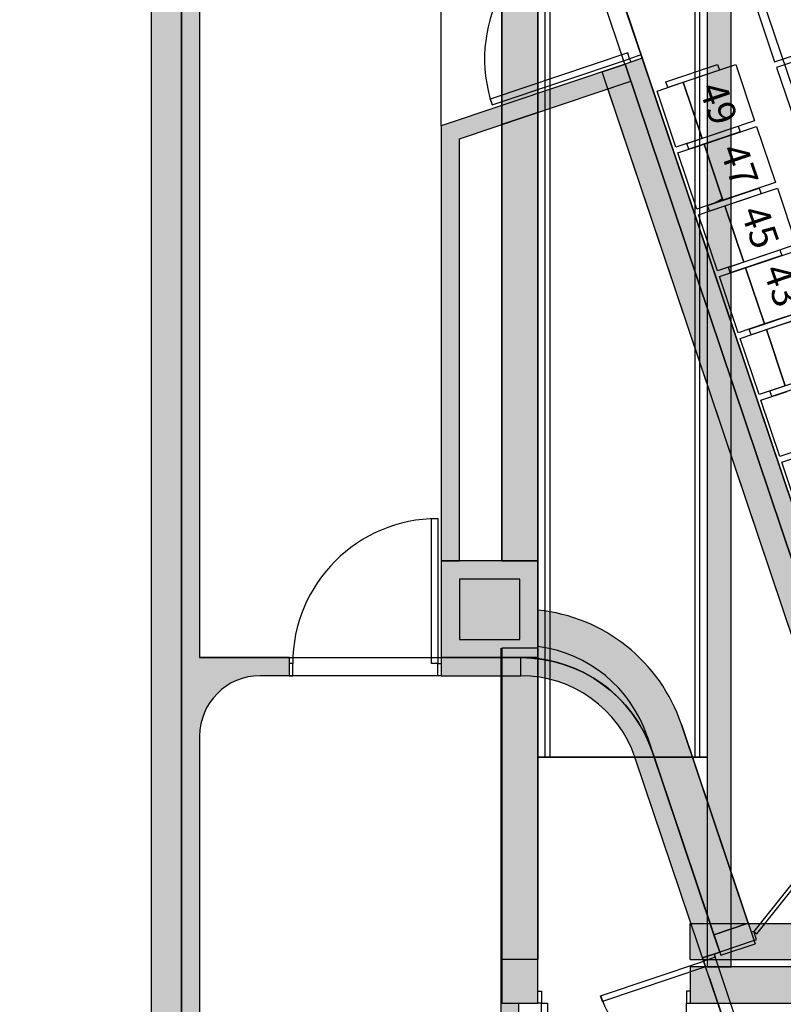
# Model space of a CAD drawing. Units: millimetres. Extents: x 4064 to 16382, y 3592 to 17306.
# Drawn here: x 6190 to 6822, y 11195 to 12010 of the extents above; entities that cross this region are included whole.
import ezdxf

# ---------------------------------------------------------------- set-up
doc = ezdxf.new("R2010")
doc.units = ezdxf.units.MM
for name, color, linetype in [('1F box', 7, 'Continuous'), ('Auditorium Seat 2F', 7, 'Continuous'), ('PH1F', 8, 'Continuous'), ('PH2F', 8, 'Continuous')]:
    doc.layers.add(name, color=color, linetype=linetype)
doc.styles.get("Standard").update_dxf_attribs({"font": 'arial.ttf'})

# ---------------------------------------------------------------- blocks, each defined once
blk = doc.blocks.new('PH1F')
at = {"layer": 'PH1F'}
h = blk.add_hatch(color=256, dxfattribs=at)
h.paths.add_polyline_path([(22399.99948838662, 86339.99986391992), (22099.99948838663, 86339.99995666392), (22099.99539528792, 73100.00221952076), (22399.99539528789, 73100.00211984418)])
h.paths.add_polyline_path([(25200.09162489105, 73400.0022590509), (23659.99539528788, 73400.00212696697), (23659.99539528788, 73100.00212696695), (25200.09179088202, 73100.00225522554)])
for points in [[(23999.98841126788, 84774.97465621798), (23799.98841126787, 84774.97465621796), (23799.98841126787, 73400.00213897324), (23999.98841126788, 73400.00215612593)], [(23999.98843798707, 73040.00059964498), (23999.98841126772, 84774.9746562855), (23799.98841126757, 84774.97465628547), (23799.98843798714, 73040.00059709488)], [(22099.99616815352, 76399.99995673391), (22399.99616815325, 76400.00004947791), (22399.99616815349, 81599.99995673394), (22099.99539528813, 81599.9998639899)], [(21599.99986776808, 75599.99995666643), (22399.99986776809, 75599.99995666643), (22399.99986776809, 76399.99995666645), (21599.99986776808, 76399.99995666645)], [(22399.99985079926, 75678.90670890032), (22099.99986794537, 75678.90670890032), (22099.99979547558, 72740.00094266274), (22399.99985079926, 72740.00094266255)], [(25200.09163207463, 72740.00067093795), (25200.09163207455, 73040.00068871645), (23659.99540247174, 73040.00057441101), (23659.99540247141, 72740.00055663237)]]:
    blk.add_hatch(color=256, dxfattribs=at).paths.add_polyline_path(points)
h = blk.add_hatch(color=256, dxfattribs=at)
h.dxf.hatch_style = 1
h.paths.add_polyline_path([(22242.669050419, 70673.90687222262), (22242.669050419, 70675.6141892958), (22242.669050419, 72740.00094266265), (22092.66905041914, 72740.00094266274), (22092.66905041914, 64828.90675223951), (22242.669050419, 64828.90675223968), (22242.669050419, 68548.9067522363), (22242.669050419, 68608.90675223625)])
h.paths.add_polyline_path([(22092.66905041914, 70415.54572212262), (20264.99997774217, 70415.5460569084), (20264.99997774225, 70265.545711621), (22092.66905041914, 70265.54511564288)])
h.paths.add_polyline_path([(22092.66905041914, 68765.54534150856), (20299.99774971169, 68765.54534150846), (20299.99774971187, 68615.54534150854), (22092.66905041914, 68615.54474588405)])
for p, q in [((22399.99948838662, 86339.99986391992), (22399.99539528789, 73100.00211984418)), ((22459.99898179588, 74774.97468719957), (22459.99898179558, 84774.97468720005)), ((22499.99898179559, 74774.97468719965), (22499.9989817958, 84774.97468720008)), ((23699.98843403668, 74774.97468719953), (23699.9884340368, 84774.97468720019)), ((23739.9884340369, 74774.97468719954), (23739.9884340366, 84774.97468720004)), ((23799.98841126757, 84774.97465628547), (23799.98843798714, 73040.00059709488)), ((23799.98841126787, 84774.97465621798), (23799.98841126787, 73400.00224119784)), ((23999.98843798707, 73040.00059964498), (23999.98841126772, 84774.9746562855)), ((23999.98841126788, 73400.00224374807), (23999.98841126788, 84774.97465621798)), ((22099.99539528813, 81599.9998639899), (22099.99616815352, 76399.99995673391)), ((22099.9964154706, 76399.99995666645), (22099.99802303231, 81599.99995666643)), ((22399.99616815325, 76400.00004947791), (22399.99616815349, 81599.99995673394)), ((22399.99986776809, 76399.99995666645), (21599.99986776808, 76399.99995666645)), ((21599.99986776808, 76399.99995666645), (21599.99986776808, 75599.99995666643)), ((22099.99616815352, 76399.99995673391), (22399.99616815325, 76400.00004947791)), ((22399.99986776809, 75599.99995666643), (22399.99986776809, 76399.99995666645)), ((22249.99986776806, 76249.99995666667), (21749.999867768, 76249.99995666667)), ((21749.999867768, 76249.99995666667), (21749.999867768, 75749.99995666667)), ((22249.99986776806, 75749.99995666667), (22249.99986776806, 76249.99995666667)), ((21749.999867768, 75749.99995666667), (22249.99986776806, 75749.99995666667)), ((22092.66905041914, 75678.90675222954), (22092.66905041914, 64828.90675223951)), ((22099.99986794537, 75678.90670890032), (22099.99979547558, 72740.00094266274)), ((22399.99985079926, 75678.90670890032), (22099.99986794537, 75678.90670890032)), ((22399.99985079926, 72740.00094266255), (22399.99985079926, 75678.90670890032)), ((21599.99986776808, 75599.99995666643), (22399.99986776809, 75599.99995666643)), ((22099.99539528792, 73100.00221952077), (22099.99616815342, 75599.99995666643)), ((23799.98531980304, 74774.97465628597), (22399.99591310016, 74774.97508908788)), ((22399.99992326918, 74774.98389239301), (23799.51285193142, 74774.9158671039)), ((22399.99992326918, 74774.98389239301), (23799.51285193142, 74774.9158671039)), ((23659.99539528788, 73400.00212696697), (25200.09162489105, 73400.00225905092)), ((23659.99539528788, 73100.00210528918), (23659.99539528788, 73400.00212696697)), ((22399.99539528789, 73100.00211984418), (22099.99539528792, 73100.00221952077)), ((23659.99539528788, 73100.00212696695), (25200.09179088202, 73100.00225522554)), ((25200.09163207455, 73040.00068871645), (23659.99540247174, 73040.00057441101)), ((23659.99540247174, 73040.00057441101), (23659.99540247141, 72740.00055663237)), ((23799.98843798714, 73040.00059709488), (23999.98843798707, 73040.00059964498)), ((22099.99979547558, 72740.00094266274), (22399.99985079926, 72740.00094266255)), ((22242.669050419, 70673.90687222262), (22242.669050419, 72740.00094266265)), ((23659.99540247141, 72740.00055663237), (25200.09163207463, 72740.00067093795))]:
    blk.add_line(p, q, dxfattribs=at)
at = {"layer": 'PH1F', "extrusion": (4.421198873819339e-32, -1.224646799147353e-16, -1)}
for p, q in [((22399.99540247141, 72840.00055663237), (22429.99540247141, 72840.00055663237)), ((22429.99540247141, 72840.00055663237), (22429.99540247141, 72740.00055663237)), ((23659.99540247141, 72840.00055663237), (23629.99540247141, 72840.00055663237)), ((23629.99540247141, 72840.00055663237), (23629.99540247141, 72740.00055663237)), ((22429.99540247141, 72740.00055663237), (22399.99540247141, 72740.00055663237)), ((23629.99540247141, 72740.00055663237), (23659.99540247141, 72740.00055663237))]:
    blk.add_line(p, q, dxfattribs=at)
at = {"layer": 'PH1F'}
blk.add_lwpolyline([(22479.99540247141, 71540.00055663237), (22429.99540247141, 71540.00055663237), (22429.99540247141, 72740.00055663237), (22479.99540247141, 72740.00055663237)], close=True, dxfattribs=at)
blk.add_arc((22429.99540247141, 72740.00055663237), 1200, 270, 0, dxfattribs=at)
blk = doc.blocks.new('PH2F')
at = {"layer": 'PH2F'}
h = blk.add_hatch(color=256, dxfattribs=at)
h.dxf.hatch_style = 1
h.paths.add_polyline_path([(25420.85730683905, 73672.80467409696), (25382.02639485955, 73788.27547863805), (25192.43407675131, 73724.51948284476), (25183.45358374262, 73751.22493173763), (24755.69533763927, 73607.37861862394), (24804.75967833041, 73465.62374544074)])
h.paths.add_polyline_path([(26061.47442394037, 71767.71000719642), (26013.67913003427, 71909.83970738068), (25397.57775420342, 71702.90172601143), (25444.1256482786, 71560.33372613839)])
h.paths.add_polyline_path([(24781.38460134717, 71495.93291829912), (24497.05250907846, 71400.43060078971), (24544.86019725585, 71258.25760277169), (24829.19156239068, 71353.76857390242)])
h.paths.add_polyline_path([(20099.99997059704, 75449.9999566664), (20339.9998707499, 75449.9999566664), (20339.9998707499, 75599.99995666643), (19599.99997059704, 75599.99995666643), (19599.99997059704, 82300.00042451614), (19449.99997059703, 82300.0004219325), (19449.99999937108, 71250.00041648405), (17899.99999937118, 71250.00076177168), (17899.99999937118, 71100.00076177166), (19599.99997059704, 71100.0004610373), (19599.99997059704, 74949.9999566664, -0.4142135623730951)])
h.paths.add_polyline_path([(15874.99997054726, 82150.00000000022), (12997.93337267388, 82150.00000000022, -0.1111825223777376), (13031.70560665705, 82000.0000000002, -0.1111825223777376), (12997.93337267388, 81850.00000000019), (15874.99997054739, 81850.00000000019)])
h.paths.add_polyline_path([(15874.99997054858, 79150.00000001088), (13055.67340668578, 79150.00000001088, 0.000910260601671688), (13084.9313853935, 78850.00000001087), (15874.99997054872, 78850.00000001087)])
h.paths.add_polyline_path([(15874.99997054991, 76149.99999999988), (13582.31255063164, 76149.99999999988, -0.1111825223774698), (13616.08478461465, 76000.0000000002, -0.1111825223780054), (13582.31255063132, 75849.99999999985), (15874.99997055005, 75849.99999999985)])
h.paths.add_polyline_path([(15874.99997055127, 73100.0000000004), (13877.23055699725, 73100.0000000004), (13914.11888384153, 72900.00000000038), (15874.99997055135, 72900.00000000038)])
h.paths.add_polyline_path([(15874.99997055257, 70150.00000000015), (14688.18765975826, 70150.00000000015, -0.1132889152211572), (14723.21893924765, 69997.37396978278, -0.1090853792296862), (14690.67903600077, 69850.00000000013), (15874.9999705527, 69850.00000000013)])
h.paths.add_polyline_path([(14723.21893924765, 69997.37396978278, 1), (14023.21893924765, 69997.37396978278, 1)])
h.paths.add_polyline_path([(13582.31255063164, 76149.99999999988, 0.7998843211831903), (12916.08478461465, 76000.0000000002, 1), (13616.08478461465, 76000.0000000002, 0.1111825223774699)])
h.paths.add_polyline_path([(13031.70560665705, 82000.0000000002, 1), (12331.70560665705, 82000.0000000002, 1)])
h.paths.add_polyline_path([(20339.99994540367, 84439.99995440921), (19300.00953460485, 84439.9999543844), (19300.00957113303, 82450.00042553894), (12790.01027740223, 82450.00030807704), (12790.00988280104, 83290.00010432562), (11790.00160345207, 83289.99989294788), (11793.82911825582, 83139.99989363413), (12640.00993679188, 83140.00007265074), (12640.01037442305, 82347.50756482285, -0.1666450656688525), (12861.98265712234, 82300.00030845933), (20339.99993360454, 82300.00043726203)])
h.paths.add_polyline_path([(19825.00471591406, 82872.50030272937), (20199.99987045334, 83295.00018822837), (19450.00955517868, 83295.00018821207)], flags=16)
h.paths.add_polyline_path([(19450.00955383328, 83445.00018821209), (19450.00953729051, 84289.99995439043), (20199.99987079581, 84289.99995440667), (20199.99987044839, 83445.00018822832)], flags=16)
h.paths.add_polyline_path([(22099.99987078648, 84439.99995440831), (21599.99993352538, 84439.99995440831), (21599.99993352538, 84289.99995440828), (22099.99987078887, 84289.99995440828)])
h.paths.add_polyline_path([(22099.99987076091, 86049.9999365561), (12980.60619675148, 86049.99993655604), (12980.60619743307, 85899.99984224602), (22099.99987076331, 85900.00004414312)])
h.paths.add_polyline_path([(12980.6061935707, 86749.99999999985), (12830.60619357068, 86749.9999969069), (12830.60619357068, 85849.99999588716), (12480.60634203254, 85849.99999588716), (12480.6063585283, 85750.00000121884), (12880.6061935707, 85750.00000121878), (12980.60619811467, 85750.00000167314)])
h.paths.add_polyline_path([(12980.60619357069, 86899.99999999988), (12580.606192479, 86899.99999708873), (12580.606192479, 86899.99998920476), (12580.60619357068, 86749.99999706224), (12830.60619357068, 86749.99999999985), (12980.60619357069, 86749.99999999985)])
h.paths.add_polyline_path([(12580.606192479, 86899.99998920476), (12480.60619357069, 86899.99998920476), (12480.60619357069, 86749.99999588719), (12580.60619357068, 86749.99999706224)])
h.paths.add_polyline_path([(15599.99987068864, 88149.99994579302), (12767.79401241579, 88150.00006746588, -0.1111825763733492), (12801.56627840074, 88000.0000000002, -0.1111824683821554), (12767.79407641933, 87850.00006746582), (15599.99987068864, 87849.99994579297)])
h.paths.add_polyline_path([(12767.79401241579, 88150.00006746588, 0.7998842337211046), (12101.56627840074, 88000.0000000002, 1), (12801.56627840074, 88000.0000000002, 0.1111825763733497)])
h.paths.add_polyline_path([(12119.91408787023, 94000.0000000002, 1), (12819.91408787023, 94000.0000000002, 1)])
h.paths.add_polyline_path([(15599.99987068864, 94150.00000420785), (12786.14187407955, 94149.99995743071, -0.1111824883075739), (12819.91408787023, 94000.0000000002, -0.1111825564478573), (12786.1418336946, 93849.99995743074), (15599.99987068864, 93850.00000420782)])
h.paths.add_polyline_path([(15599.99987068864, 100149.9999566667), (13643.47596377444, 100149.9999566667, -0.1111824876960855), (13677.24817720271, 100000.0000000002, -0.1111825570593572), (13643.47592266466, 99849.9999566667), (15599.99987068864, 99849.99995666664)])
h.paths.add_polyline_path([(12977.24817720271, 100000.0000000002, 1), (13677.24817720271, 100000.0000000002, 1)])
h.paths.add_polyline_path([(15599.99986560989, 105375.0470023403), (15599.99987049233, 105500.0000000002), (15326.31589798503, 105500.0000000002, 0.06139820506647021), (13262.51874918156, 100343.9623542602, -0.2251484070600265), (13552.67369500764, 100267.7374384032, -0.06164703513698851)])
h.paths.add_polyline_path([(13396.1291030833, 99656.84490671172, -0.2251697183673242), (13105.05234601705, 99729.57623513522, 0.04542310978679642), (12337.76003957894, 94324.09151102792, -0.225152050872589), (12637.29882116296, 94307.37981563692, -0.04540406166238705)])
h.paths.add_polyline_path([(12603.01826287236, 93676.29754619887, -0.2251947648151608), (12303.3816869521, 93692.1575736708, 0.01610040311336172), (12295.88590684254, 88313.47028872228, -0.2251687232635642), (12595.86196831663, 88318.87106151188, -0.01609455469653397)])
h.paths.add_polyline_path([(12640.19894760101, 81652.46986137335), (13158.29787795324, 76332.98946342563, -0.1084018896075528), (13307.59144367088, 76347.53013862703), (12789.49251331856, 81667.01053657479, -0.1084018896074903)])
h.paths.add_polyline_path([(13401.84985577526, 75677.40451730903, -0.1084018896074997), (13254.33795501665, 75650.197181266), (14237.45386808708, 70319.96945247398, -0.108401889607576), (14384.96576884581, 70347.17678851698), (14063.20833304399, 72091.67139332848, -0.007914666296488843), (13742.143429587, 73832.41124749626)])
h.paths.add_polyline_path([(14550.60493287497, 69695.65521122629, -0.1084018896075316), (14408.01003644641, 69649.1074345605), (16153.57779567017, 64301.71875855673, -0.1084018896075482), (16296.17269209874, 64348.26653522246)])
h.paths.add_polyline_path([(16680.96378929736, 64000.0000000002, 1), (15980.96378929736, 64000.0000000002, 1)])
h.paths.add_polyline_path([(16558.22514346657, 63733.81908990102, -0.1084018896075424), (16425.92657419105, 63663.12900171563), (19309.63679583432, 58266.1809100993, -0.1084018896075892), (19441.93536510984, 58336.87099828475), (19267.92128791561, 58662.54343748446, -0.04144377075072826), (18690.27966321015, 59743.6166468153), (18610.13130419256, 59893.6166468153)])
h.paths.add_polyline_path([(19449.99997059703, 64550.0023644407), (16749.99997059707, 64550.0023644407), (16749.99997059707, 64350.00000000023), (19449.99997059703, 64350.00000000023)], flags=17)
h.paths.add_polyline_path([(19599.99997059704, 64820.73453954079), (19599.99997059704, 66500.00000000025), (17749.99997059707, 66500.00000000025), (17749.99997059707, 66350.00000000025), (19449.99997059703, 66350.00000000025), (19449.99997059703, 64350.00000000023), (16749.99997059707, 64350.00000000023), (16749.99997059707, 64550.0023644407), (16749.99997059707, 66349.99999585787), (16749.99996667297, 66349.99999585787), (16749.99996621319, 66500.00000000025), (16074.99997055258, 66500.00000000025), (16074.99997055258, 66350.00000000025), (16599.99997059704, 66350.00000000025), (16599.99997059704, 64350.00000000023), (16330.96378929729, 64350.00000000023, -0.2453926839566014), (16618.19192162421, 64200.00000000023), (19612.68975800091, 64200.00000000023, -0.01022052184329221)])
h.paths.add_polyline_path([(19682.27525465369, 63240.00000000023), (19531.46428568198, 63240.00000000026, 0.05600508456787473), (20262.70352000806, 59893.6166468153), (18610.13130419256, 59893.6166468153), (18690.27966321015, 59743.6166468153), (20314.45132316132, 59743.6166468153), (20323.86344188204, 59743.61664681532, 0.00858170515105796), (20509.53089155823, 59239.54842315034), (20640.95856238991, 59294.16018976932, -0.06713946574696589)])
h.paths.add_polyline_path([(20890.37564386835, 58693.91763923918), (20757.16450623007, 58638.56479372576, 0.008582025555809576), (20980.50989479232, 58150.00000003361), (20976.3327896168, 58150.00000003361, 0.009133108672721654), (21229.18516354117, 57649.99999995767), (18297.58373529874, 57650.0000000124), (18388.75286304313, 57500.00000001068), (21480.52861527517, 57499.99999995297, -0.02193221187996372)])
h.paths.add_polyline_path([(19886.89815000341, 58000.0000000002, 1), (19186.89815000341, 58000.0000000002, 1)], flags=17)
h = blk.add_hatch(color=256, dxfattribs=at)
h.dxf.hatch_style = 1
edge = h.paths.add_edge_path()
edge.add_arc((29430.2504553172, 65828.48320854583), 1299.999999999985, 198.5867330936306, 250.8982651122557, ccw=False)
edge.add_line((28198.05554330258, 65414.12141155527), (26166.22869958969, 71456.2003799858))
edge.add_line((26166.22869958969, 71456.2003799858), (25976.66025158744, 71392.45241121802))
edge.add_line((25976.66025158744, 71392.45241121802), (28008.48709530072, 65350.37344278634))
edge.add_arc((29430.25045531517, 65828.48320854381), 1499.999999997419, 198.5867330936286, 250.8982651122548)
edge.add_arc((40000.39023647268, 96350.23670550196), 33800.23671000134, 250.8982651122532, 253.4983324316163)
edge.add_line((30399.66113001099, 63942.18211599502), (30428.30451315771, 64142.30162928771))
edge.add_arc((40000.39023647269, 96350.23670550152), 33600.23671000093, 250.898265112255, 253.4482347932105, ccw=False)
edge = h.paths.add_edge_path()
edge.add_arc((38367.05820930542, 64599.99996296861), 600.0000451612243, 91.6176030350963, 127.04315394318999, ccw=False)
edge.add_line((38350.12095890836, 65199.76090179545), (38350.1815619842, 65199.79079712844))
edge.add_line((38350.1815619842, 65199.79079712844), (38350.12095890837, 65388.36213798924))
edge.add_line((38350.12095890837, 65388.36213798924), (38350.06035583252, 65399.79079712843))
edge.add_arc((38366.91417818452, 64600.27334621116), 799.6950704169146, 91.20761578371662, 127.0467169462251)
edge.add_line((37885.12508621412, 65238.54560513164), (35069.81478843295, 63113.7306809616))
edge.add_arc((39662.87310525432, 94473.06638101365), 31693.91298420378, 257.94674319506237, 261.66739643792215, ccw=False)
edge.add_line((33044.52498285185, 63477.87984534375), (33015.12355955071, 63279.67500624436))
edge.add_arc((35124.26374248515, 72131.60734711612), 9099.735077387699, 256.5980863165562, 260.634678044116)
edge.add_line((33643.47465053046, 63153.16415557182), (33660.70994576457, 63273.58063607989))
edge.add_line((33660.70994576457, 63273.58063607989), (34452.63918284999, 63160.23124945028))
edge.add_line((34452.63918284999, 63160.23124945028), (34431.4131464903, 63011.93297205788))
edge.add_arc((40000.39023647278, 96350.23670550373), 33800.23671000307, 260.5166212462631, 261.7040903040138)
edge.add_line((35123.50418481998, 62903.68256174427), (38005.60836165486, 65078.90920471161))
h.paths.add_polyline_path([(23262.74345947551, 80560.94837661128), (22930.99867471272, 80449.38943099097), (25192.43407675131, 73724.51948284476), (25524.1788615141, 73836.07842846506)])
edge = h.paths.add_edge_path()
edge.add_line((45547.36075857431, 63160.23124945028), (46339.28999565972, 63273.58063607989))
edge.add_line((46339.28999565972, 63273.58063607989), (46356.52529086205, 63153.16415579383))
edge.add_arc((44879.22688254301, 72114.27195610764), 9082.062739051464, 279.3613904649652, 283.4058470584515)
edge.add_line((46984.87746700287, 63279.67523570037), (46953.25945619369, 63493.35826370264))
edge.add_arc((41960.51687571536, 84519.79631714341), 21611.07530156941, 277.898243716763, 283.3575449326669, ccw=False)
edge.add_line((44930.18515278313, 63113.73068110742), (42114.87485518806, 65238.54560519157))
edge.add_arc((41632.94178298974, 64600.00005962768), 799.9999373987441, 52.95684462258104, 88.7716767637817)
edge.add_line((41650.09109574033, 65399.81616406055), (41650.03049263512, 65399.78551346136))
edge.add_line((41650.03049263512, 65399.78551346136), (41650.15169878682, 65199.78551346138))
edge.add_line((41650.15169878682, 65199.78551346138), (41650.09109571098, 65199.75486286222))
edge.add_arc((41632.94179146826, 64600.0000757207), 599.9999194459728, 52.956844099362286, 88.36213879804632, ccw=False)
edge.add_line((41994.3915797473, 65078.90920477152), (44876.49575642122, 62903.68256189126))
edge.add_arc((39999.60970376077, 96350.23670550149), 33800.23671000079, 278.2959096977129, 279.4833787557362)
edge.add_line((45568.58679490615, 63011.93297225221), (45547.36075857431, 63160.23124945028))
edge = h.paths.add_edge_path()
edge.add_line((51991.51284607447, 65350.37344322972), (54023.3432170634, 71392.46290153464))
edge.add_line((54023.3432170634, 71392.46290153464), (53833.77476905874, 71456.2108702953))
edge.add_line((53833.77476905874, 71456.2108702953), (51801.94439806983, 65414.12141199039))
edge.add_arc((50569.7494860406, 65828.48320893424), 1299.999999998942, 289.10173488985714, 341.413266908526, ccw=False)
edge.add_arc((39999.60970376043, 96350.23670550267), 33600.23671000199, 286.5517652088986, 289.101734889855, ccw=False)
edge.add_line((49571.69542826134, 64142.30162964021), (49600.33881141544, 63942.18211634857))
edge.add_arc((39999.60970376048, 96350.23670550114), 33800.23671000051, 286.5016675704938, 289.1017348898558)
edge.add_arc((50569.74948604063, 65828.48320893427), 1499.999999998929, 289.1017348898552, 341.4132669085237)
h.paths.add_polyline_path([(57068.93704046783, 80449.1984427571), (56879.36859246317, 80512.94641151774), (54617.87130817678, 73787.89244221343), (54807.43975618143, 73724.14447345278)])
h.paths.add_polyline_path([(57599.99987074986, 82028.42925570284), (57599.99987074986, 82399.99995732904), (57599.99987074986, 82655.90022893784), (57280.98082163329, 81707.22771119828), (57470.54926963794, 81643.47974243763)])
h.paths.add_polyline_path([(22400.0000699877, 82655.90022824443), (22399.99987082493, 82028.42984733342), (22529.45067112389, 81643.47974179016), (22719.01911912615, 81707.22771055794)])
h = blk.add_hatch(color=256, dxfattribs=at)
h.dxf.hatch_style = 1
h.paths.add_polyline_path([(19449.99997059703, 82300.0004211847), (19199.99976917852, 82300.00041666858), (19199.99999937108, 71250.0004721756), (19449.99750903049, 71250.0004164846)])
h = blk.add_hatch(color=256, dxfattribs=at)
h.dxf.hatch_style = 1
h.paths.add_polyline_path([(21749.9998707499, 79893.98964806629), (22978.80965128858, 80307.21309498919), (22930.9865948238, 80449.42535316761), (21599.99987074987, 80002.12216114068), (21599.99987074987, 76399.99995666639), (21749.9998707499, 76399.99995666639)])
for points in [[(23310.61003971172, 80418.60610799499), (25563.03742656115, 73720.52461237648), (25231.23686437025, 73609.13153348779), (22978.80965433026, 80307.21309561993)], [(22399.99987074202, 80112.57127457237), (22099.99987085709, 80011.68744699168), (22099.99987091467, 76399.99995666645), (22399.99987074848, 76399.99995666645)], [(22399.99987085533, 80112.57127461057), (22099.99987085701, 80011.68744699174), (22099.99987091456, 76399.99995666654), (22399.99987091462, 76399.99995666654)], [(21599.99987074433, 75449.99995732897), (22399.99987074435, 75449.99995732897), (22399.99987074987, 76399.99995666645), (21599.99987074986, 76399.99995666645)]]:
    blk.add_hatch(color=256, dxfattribs=at).paths.add_polyline_path(points)
h = blk.add_hatch(color=256, dxfattribs=at)
h.dxf.hatch_style = 1
edge = h.paths.add_edge_path()
edge.add_line((22399.99987074919, 75993.02838273486), (22399.99987074987, 75691.11321537546))
edge.add_line((22399.99987074987, 75691.11321537546), (22380.56976009369, 75442.47822225069))
edge.add_line((22380.56976009369, 75442.47822225069), (22258.14879888343, 75449.9999566664))
edge.add_arc((22269.80431207528, 74466.21636291419), 983.8526364876977, 17.907952008653524, 90.67878797194902, ccw=False)
edge.add_line((23205.99099735491, 74768.73991675575), (23714.29812663794, 73257.17812946292))
edge.add_line((23714.29812663794, 73257.17812946292), (24140.82731378834, 73400.6111300059))
edge.add_line((24140.82731378834, 73400.6111300059), (23587.43761718558, 75046.23573504761))
edge.add_arc((22260.45847911141, 74599.99995298208), 1400.000002171326, 18.58673309358686, 84.27969257623921)
h = blk.add_hatch(color=256, dxfattribs=at)
edge = h.paths.add_edge_path()
edge.add_line((23771.04946139646, 73088.41569420086), (24197.59566598116, 73231.79748615893))
edge.add_line((24197.59566598116, 73231.79748615893), (23587.43741304966, 75046.23573854694))
edge.add_arc((22260.45827586675, 74599.99995480588), 1400.000001860607, 18.58673317020813, 84.27968421543638)
edge.add_line((22399.99987074919, 75993.0283638871), (22399.99987074987, 75439.88796685547))
edge.add_arc((22240.69396266969, 74406.64705773706), 1045.449735102118, 28.33239430059632, 81.23510829483467, ccw=False)
edge.add_line((23160.90840564132, 74902.80280704518), (23771.04946139646, 73088.41569420086))
h = blk.add_hatch(color=256, dxfattribs=at)
edge = h.paths.add_edge_path()
edge.add_line((22400.0000743961, 76000.00000000029), (22400.00007439624, 75993.02836233538))
edge.add_arc((22260.45847911121, 74599.99995298221), 1400.00000217132, 18.586733161998495, 84.27968420015168, ccw=False)
edge.add_line((23587.43761665258, 75046.23573663215), (24140.82731378815, 73400.61113000601))
edge.add_line((24140.82731378815, 73400.61113000601), (23856.47464497904, 73304.98916735579))
edge.add_line((23856.47464497904, 73304.98916735579), (23303.08494464918, 74950.61378348072))
edge.add_arc((22260.45847934185, 74599.99995327134), 1100.00000186062, 18.58673317021039, 82.71205024264833)
edge.add_line((22400.00007310385, 75691.11321398432), (22400.00007310385, 76000.00000000029))
h = blk.add_hatch(color=256, dxfattribs=at)
h.dxf.hatch_style = 1
h.paths.add_polyline_path([(22258.14879644179, 75599.99995666643), (21599.99987360644, 75599.99995666643), (21599.99997338634, 75449.9999573437), (22258.14879643627, 75449.99995731945)])
for p, q in [((23223.41925720682, 84130.17812426935), (28653.60641661098, 67982.33573698427)), ((23335.23898016696, 83797.6575268152), (28653.60631768006, 67982.33569473738)), ((22534.32011650797, 82727.07359009713), (28340.23188178735, 65461.9323885612)), ((19199.99999937108, 71250.00041648405), (19199.99976917852, 82300.00041666861)), ((19449.99997059703, 82300.0004211847), (19449.99750903049, 71250.00041648459)), ((19449.99999937108, 71250.00041648405), (19449.99997059703, 82300.0004211847)), ((19599.99997059704, 82300.0004239847), (19599.99997059704, 75599.99995666643)), ((23262.43539705565, 80560.44263145844), (22861.25277707665, 81754.86822789667)), ((23120.24187367008, 80512.68279574666), (22719.05925369122, 81707.1083921849)), ((21599.99987074987, 80002.12216114068), (21599.99967147321, 81331.29662350708)), ((23142.59741165661, 80604.58358355451), (22005.04922457257, 80222.50489786033)), ((22020.96916980982, 80175.10705673182), (23158.51735689388, 80557.18574242601)), ((23262.86500933215, 80560.58692883937), (23120.65428016571, 80512.87822781813)), ((23158.51735689388, 80557.18574242601), (23142.59741165661, 80604.58358355451)), ((25562.99935665343, 73720.63725042682), (23262.86500933215, 80560.58692883937)), ((23120.56692343621, 80513.13739822413), (21599.99987074987, 80002.12216114068)), ((22930.99867471272, 80449.38943099097), (23120.56712271497, 80513.13739975875)), ((25192.43407675131, 73724.51948284476), (22930.99867471272, 80449.38943099097)), ((23168.37791979428, 80370.96100339596), (23120.56692343621, 80513.13739822413)), ((25382.00252475357, 73788.26745161253), (23120.56712271497, 80513.13739975875)), ((23120.65428016571, 80512.87822781813), (25420.85730683904, 73672.80467409699)), ((21749.9998707499, 79893.98964806629), (23168.37791979428, 80370.96100339596)), ((22978.80965433044, 80307.21309561981), (23168.37792282642, 80370.96100401555)), ((23168.37792282642, 80370.96100401555), (25373.02220938857, 73814.97296729179)), ((25183.45376408315, 73751.22499238241), (22978.80965433044, 80307.21309561981)), ((22005.04922457257, 80222.50489786033), (22020.96916980982, 80175.10705673182)), ((22399.99987085552, 80112.57127461045), (22099.99987085719, 80011.68744699162)), ((22099.99987085709, 80011.68744699168), (22399.99987074427, 80112.45118339127)), ((22399.99987091481, 76399.99995666642), (22399.99987085552, 80112.57127461045)), ((22399.99987074427, 80112.45118339127), (22399.99987074848, 76399.99995666645)), ((21599.99987074987, 80002.12216114068), (21599.99987074987, 76399.99995666639)), ((22099.99987085709, 80011.68744699168), (22099.99987091467, 76399.99995666645)), ((22099.99987085719, 80011.68744699162), (22099.99987091474, 76399.99995666642)), ((21749.9998707499, 76399.99995666639), (21749.9998707499, 79893.98964806629)), ((21519.99987074987, 76749.99995666645), (21569.99987074987, 76749.99995666645)), ((21519.99987074987, 75549.99995666645), (21519.99987074987, 76749.99995666645)), ((21569.99987074987, 76749.99995666645), (21569.99987074987, 75549.99995666645)), ((22399.99987074987, 76399.99995666645), (21599.99987074986, 76399.99995666645)), ((21599.99987074986, 76399.99995666645), (21599.99987074986, 75599.99995666643)), ((21599.99987074987, 76399.99995666639), (21749.9998707499, 76399.99995666639)), ((22099.99987091467, 76399.99995666645), (22399.99987074987, 76399.99995666645)), ((22099.99987091474, 76399.99995666642), (22399.99987091481, 76399.99995666642)), ((22399.99987074987, 75599.99995666643), (22399.99987074987, 76399.99995666645)), ((22249.99987074985, 76249.99995666667), (21749.99987074979, 76249.99995666667)), ((21749.99987074979, 76249.99995666667), (21749.99987074979, 75749.99995666667)), ((22249.99987074985, 75749.99995666667), (22249.99987074985, 76249.99995666667)), ((22399.99987074919, 75993.0283638871), (22399.99987074987, 75691.11321537546)), ((22400.00007439629, 76000.00000000017), (22400.00007439643, 75993.02836233524)), ((22400.00007310403, 75691.11321398421), (22400.00007310403, 76000.00000000017)), ((22400.00007310403, 76000.00000000017), (22400.00007439629, 76000.00000000017)), ((21749.99987074979, 75749.99995666667), (22249.99987074985, 75749.99995666667)), ((20339.9998707499, 75599.99995666643), (19599.99997059704, 75599.99995666643)), ((19599.99997059704, 75599.99995666643), (20339.9998707499, 75599.99995666643)), ((20339.9998707499, 75599.99995666643), (21599.99987074987, 75599.99995371421)), ((20339.9998707499, 75599.99995666643), (20339.9998707499, 75449.9999566664)), ((21599.99987074986, 75599.99995666643), (22399.99987074987, 75599.99995666643)), ((22258.14879929281, 75599.99995731945), (21599.99987360644, 75599.9999573437)), ((21599.99987360644, 75599.9999573437), (21599.99997338634, 75449.9999573437)), ((22258.14879643627, 75449.9999566664), (22258.14879644179, 75599.99995731945)), ((21569.99987074987, 75549.99995666645), (21519.99987074987, 75549.99995666645)), ((20339.9998707499, 75449.9999566664), (20099.99997059704, 75449.9999566664)), ((20339.9998707499, 75449.9999566664), (20099.99997059704, 75449.9999566664)), ((21599.99987074987, 75449.99995782862), (20339.9998707499, 75449.99995782862)), ((21599.99997338634, 75449.9999573437), (22258.14879928724, 75449.99995731945)), ((23587.43741304966, 75046.23573854694), (24197.57846940157, 73231.84862392802)), ((23587.43761665277, 75046.23573663204), (24140.82731378834, 73400.6111300059)), ((19599.99997059704, 74949.9999566664), (19599.99997059704, 71100.0004610373)), ((23303.08474117408, 74950.61378501522), (23913.22579739812, 73136.22667077657)), ((23856.47464497923, 73304.98916735567), (23303.08494464937, 74950.6137834806)), ((26871.26436383083, 63869.25249748255), (23205.9910364478, 74768.73980050455)), ((23904.28560167673, 73162.81288105944), (23348.16737527724, 74816.5507776932)), ((23348.16737527724, 74816.5507776932), (23904.28535775094, 73162.81279903221)), ((24563.90068662631, 73807.95501982071), (24185.49052783026, 73333.77130419518)), ((24211.83406758723, 73312.7485175954), (24590.24422638328, 73786.93223322094)), ((23856.4746269398, 73304.98916128937), (24140.82731378834, 73400.6111300059)), ((24140.82731378834, 73400.6111300059), (23856.47464497923, 73304.98916735567)), ((24140.82731378834, 73400.6111300059), (24188.63827463156, 73258.43482167828)), ((23904.28560451865, 73162.81288201512), (23856.4746269398, 73304.98916128937)), ((24185.49052783026, 73333.77130419518), (24211.83406758723, 73312.7485175954)), ((24188.63827463156, 73258.43482167828), (23904.28560451865, 73162.81288201512)), ((23913.22579739812, 73136.22667077657), (24197.57846940157, 73231.84862392802)), ((23904.28535775094, 73162.81279903221), (23762.10908423588, 73115.00184989572)), ((23762.10908690064, 73115.00185079183), (23904.28560167673, 73162.81288105944)), ((24354.60811684036, 71353.07708656197), (23762.38616172149, 73116.27677913089)), ((24354.81686454825, 71352.65606511671), (23762.54188486136, 73115.81315943375)), ((24449.40379923652, 71384.91697662215), (23857.18184411756, 73148.11666919106)), ((22918.93271030227, 72800.81544420452), (23772.09385187842, 73087.37445471452)), ((23788.01379690676, 73039.97661351584), (22934.85265533061, 72753.41760300584)), ((23772.09385187842, 73087.37445471452), (23788.01379690676, 73039.97661351584)), ((23818.86043874537, 72946.23935589996), (24411.71655787146, 71183.25276096916)), ((22934.85265533061, 72753.41760300584), (22918.93271030227, 72800.81544420452))]:
    blk.add_line(p, q, dxfattribs=at)
at = {"layer": 'PH2F', "extrusion": (-1.812362949900293e-16, 1.549612818480204e-16, -1)}
for p, q in [((23253.31303915087, 80589.02563290052), (23158.51735689388, 80557.18574242601)), ((23158.51735689388, 80557.18574242601), (23168.06932403623, 80528.74703774891)), ((23262.86500629324, 80560.58692822342), (23253.31303915087, 80589.02563290052))]:
    blk.add_line(p, q, dxfattribs=at)
at = {"layer": 'PH2F', "extrusion": (5.920958656481197e-32, 1.224646799147353e-16, -1)}
for p, q in [((20369.99987074987, 75549.99995666645), (20339.99987074987, 75549.99995666645)), ((20369.99987074987, 75449.99995666645), (20369.99987074987, 75549.99995666645)), ((21569.99987074987, 75449.99995666645), (21569.99987074987, 75549.99995666645)), ((21569.99987074987, 75549.99995666645), (21599.99987074987, 75549.99995666645)), ((20339.99987074987, 75449.99995666645), (20369.99987074987, 75449.99995666645)), ((21599.99987074987, 75449.99995666645), (21569.99987074987, 75449.99995666645))]:
    blk.add_line(p, q, dxfattribs=at)
at = {"layer": 'PH2F', "extrusion": (-4.005609760979026e-17, 1.15728591414972e-16, -1)}
for p, q in [((24185.49052975359, 73333.77130373937), (24165.0156237175, 73326.68450846514)), ((24209.11318066765, 73265.52161695252), (24185.49052975359, 73333.77130373937)), ((24188.63827463156, 73258.43482167828), (24209.11318066765, 73265.52161695252))]:
    blk.add_line(p, q, dxfattribs=at)
at = {"layer": 'PH2F', "extrusion": (-1.160912290209042e-16, -3.899261944310167e-17, -1)}
for p, q in [((23772.09385187842, 73087.37445471452), (23762.54188486143, 73115.81315943373)), ((23866.88953427578, 73119.21434477119), (23772.09385187842, 73087.37445471452)), ((23857.33756725878, 73147.6530494904), (23866.88953427578, 73119.21434477119)), ((22918.93271030227, 72800.81544420452), (22934.85265533061, 72753.41760300584))]:
    blk.add_line(p, q, dxfattribs=at)
at = {"layer": 'PH2F'}
blk.add_lwpolyline([(22399.99987074919, 75993.02838273486), (22399.99987074987, 75691.11321537546), (22399.99987074987, 75599.99995666643), (22258.1487992505, 75599.99995731945, -0.3220916293338205), (23348.16733608225, 74816.55089424802), (23856.47462693975, 73304.98916128937), (24140.82731378834, 73400.6111300059), (23587.43761718558, 75046.23573504761, 0.2947568051449755), (22399.99987074919, 75993.02838273486)], format="xyb", close=True, dxfattribs=at)
for centre, radius, start, end in [((23158.51735689388, 80557.18574242601), 1200, 108.5661250331514, 198.5661250330857), ((21569.99987074987, 75549.99995666645), 1200, 90, 180), ((22260.45827586675, 74599.99995480588), 1400.000001860604, 18.58673317026525, 84.27968421539775), ((22260.45847911141, 74599.99995298208), 1400.000002171322, 18.58673316199272, 84.27968420010153), ((22260.45827586675, 74599.99995480585), 1100.000001860618, 18.58673317026525, 82.71205018370073), ((22258.1487992505, 74449.99995731942), 1150.000000000026, 18.5867330914965, 89.9999999979156), ((22258.16192391804, 74450.01821680692), 1149.981739934446, 18.58607922367229, 90.00065405293685), ((22258.1660493033, 74450.02107234758), 1149.976918535694, 18.59006185923889, 82.91530435339189), ((20099.99997059704, 74949.9999566664), 500, 90, 180), ((22258.14879643627, 74449.99995666638), 1000.000000000031, 18.58673309363916, 90), ((23772.09385187842, 73087.37445471452), 900.0000000000001, 198.5661247805325, 288.5661247805325)]:
    blk.add_arc(centre, radius, start, end, dxfattribs=at)
blk = doc.blocks.new('PHAuditoriumSeat2F')
at = {"layer": 'Auditorium Seat 2F'}
for p, q in [((2420.935443701794, 8097.763714967616), (2435.916216360547, 8053.215129686527)), ((2435.916216360547, 8053.215129686527), (2458.853998569106, 8060.928633906571)), ((2460.447697788124, 8056.189422706451), (2437.509915579565, 8048.475918486412)), ((2345.950675708827, 8036.674430646672), (2388.603576510006, 8051.017723617435)), ((2390.19727572898, 8046.278512417304), (2347.544374927802, 8031.935219446541)), ((2360.27705664968, 8036.216958339088), (2403.751419761353, 8050.836492183567)), ((2388.603576510006, 8051.017723617435), (2390.19727572898, 8046.278512417304)), ((2403.751419761353, 8050.836492183567), (2419.369672107288, 8004.392222422286)), ((2437.509915579565, 8048.475918486412), (2452.490688238318, 8003.927333205322)), ((2338.539873647551, 8028.907190930489), (2360.277055203394, 8036.216957852728)), ((2347.544374927802, 8031.935219446541), (2345.950675708827, 8036.674430646672)), ((2360.277055203394, 8036.216957852728), (2375.895307549337, 7989.772688091449)), ((2375.895308995623, 7989.772688577808), (2360.27705664968, 8036.216958339088)), ((2354.158125993494, 7982.462921169208), (2338.539873647551, 8028.907190930489)), ((2419.369672107288, 8004.392222422286), (2375.895308995623, 7989.772688577808)), ((2363.162627273745, 7985.490949685262), (2405.815528074923, 7999.834242656025)), ((2377.489008214598, 7985.033477377678), (2420.96337132627, 7999.653011222155)), ((2405.815528074923, 7999.834242656025), (2407.409227293891, 7995.095031455894)), ((2420.96337132627, 7999.653011222155), (2436.581623672206, 7953.208741460876)), ((2375.895307549337, 7989.772688091449), (2354.158125993494, 7982.462921169208)), ((2407.409227293891, 7995.095031455894), (2364.756326492719, 7980.751738485131)), ((2355.751825212468, 7977.723709969077), (2377.489006768305, 7985.033476891316)), ((2364.756326492719, 7980.751738485131), (2363.162627273745, 7985.490949685262)), ((2377.489006768305, 7985.033476891316), (2393.107259114247, 7938.589207130037)), ((2393.10726056054, 7938.589207616396), (2377.489008214598, 7985.033477377678)), ((2371.370077558411, 7931.279440207798), (2355.751825212468, 7977.723709969077)), ((2380.374578838662, 7934.30746872385), (2423.027479639833, 7948.650761694613)), ((2436.581623672206, 7953.208741460876), (2393.10726056054, 7938.589207616396)), ((2394.700959779515, 7933.849996416266), (2438.175322891188, 7948.469530260743)), ((2423.027479639833, 7948.650761694613), (2424.621178858808, 7943.911550494482)), ((2438.175322891188, 7948.469530260743), (2453.793575237123, 7902.025260499464)), ((2393.107259114247, 7938.589207130037), (2371.370077558411, 7931.279440207798)), ((2424.621178858808, 7943.911550494482), (2381.968278057637, 7929.568257523719)), ((2385.781951659857, 7936.125856948791), (2392.609966980719, 7940.068013432327)), ((2372.963776777386, 7926.540229007667), (2394.700958333222, 7933.849995929906)), ((2381.968278057637, 7929.568257523719), (2380.374578838662, 7934.30746872385)), ((2394.700958333222, 7933.849995929906), (2410.319210679165, 7887.405726168625)), ((2410.319212125458, 7887.405726654986), (2394.700959779515, 7933.849996416266)), ((2388.582029123329, 7880.095959246386), (2372.963776777386, 7926.540229007667)), ((2453.793575237123, 7902.025260499464), (2410.319212125458, 7887.405726654986)), ((2397.58653040358, 7883.123987762439), (2440.239431204751, 7897.467280733208)), ((2441.833130423725, 7892.728069533077), (2399.180229622554, 7878.384776562307)), ((2411.912911344432, 7882.666515454854), (2455.387274456098, 7897.286049299333)), ((2440.239431204751, 7897.467280733208), (2441.833130423725, 7892.728069533077)), ((2410.319210679165, 7887.405726168625), (2388.582029123329, 7880.095959246386)), ((2390.175728342296, 7875.356748046261), (2411.912909898139, 7882.6665149685)), ((2399.180229622554, 7878.384776562307), (2397.58653040358, 7883.123987762439)), ((2411.912909898139, 7882.6665149685), (2427.531162244082, 7836.22224520722)), ((2427.531163690375, 7836.222245693574), (2411.912911344432, 7882.666515454854)), ((2405.793980688239, 7828.912478284981), (2390.175728342296, 7875.356748046261)), ((2471.005526802041, 7850.841779538052), (2427.531163690375, 7836.222245693574)), ((2414.79848196849, 7831.940506801027), (2457.451382769668, 7846.283799771796)), ((2459.045081988643, 7841.544588571665), (2416.392181187464, 7827.201295600897)), ((2429.12486290935, 7831.483034493443), (2472.599226021008, 7846.102568337921)), ((2427.531162244082, 7836.22224520722), (2405.793980688239, 7828.912478284981)), ((2407.387679907213, 7824.173267084851), (2429.124861463049, 7831.483034007089)), ((2416.392181187464, 7827.201295600897), (2414.79848196849, 7831.940506801027)), ((2429.124861463049, 7831.483034007089), (2444.743113808992, 7785.038764245808)), ((2444.743115255285, 7785.038764732162), (2429.12486290935, 7831.483034493443)), ((2423.005932253156, 7777.728997323569), (2407.387679907213, 7824.173267084851)), ((2432.010433533407, 7780.757025839623), (2474.663334334586, 7795.100318810386)), ((2444.743113808992, 7785.038764245808), (2423.005932253156, 7777.728997323569)), ((2476.25703355356, 7790.361107610253), (2433.604132752374, 7776.01781463949)), ((2424.599631472131, 7772.989786123444), (2446.336813027967, 7780.299553045683)), ((2433.604132752374, 7776.01781463949), (2432.010433533407, 7780.757025839623)), ((2440.217883818073, 7726.545516362165), (2424.599631472131, 7772.989786123444)), ((2461.95506537391, 7733.855283284403), (2440.217883818073, 7726.545516362165)), ((2441.811583037048, 7721.806305162034), (2463.548764592884, 7729.116072084273)), ((2457.429835382991, 7675.362035400753), (2441.811583037048, 7721.806305162034))]:
    blk.add_line(p, q, dxfattribs=at)
for s, p in [('49', (2373.076422619764, 8031.469829862684)), ('47', (2390.288374184682, 7980.286348901273)), ('45', (2407.500325749592, 7929.102867939864)), ('43', (2425.98132946618, 7880.836227603611))]:
    blk.add_text(s, height=22.86335832982963, rotation=288.9574797122791, dxfattribs=at).set_placement(p)

msp = doc.modelspace()

# ---------------------------------------------------------------- block references
at = {"layer": '1F box', "xscale": 0.1, "yscale": 0.1, "zscale": 0.1}
msp.add_blockref('PH1F', (4378.979902797523, 3922.29533144767), dxfattribs=at)

# ---------------------------------------------------------------- next in the draw order: block references
at = {"layer": 'Auditorium Seat 2F'}
msp.add_blockref('PHAuditoriumSeat2F', (4378.979902797522, 3922.295331447694), dxfattribs=at)
at = {"layer": 'PH2F', "xscale": 0.1, "yscale": 0.1, "zscale": 0.1}
msp.add_blockref('PH2F', (4378.979902797524, 3922.295331447611), dxfattribs=at)

doc.saveas('drawing.dxf')
